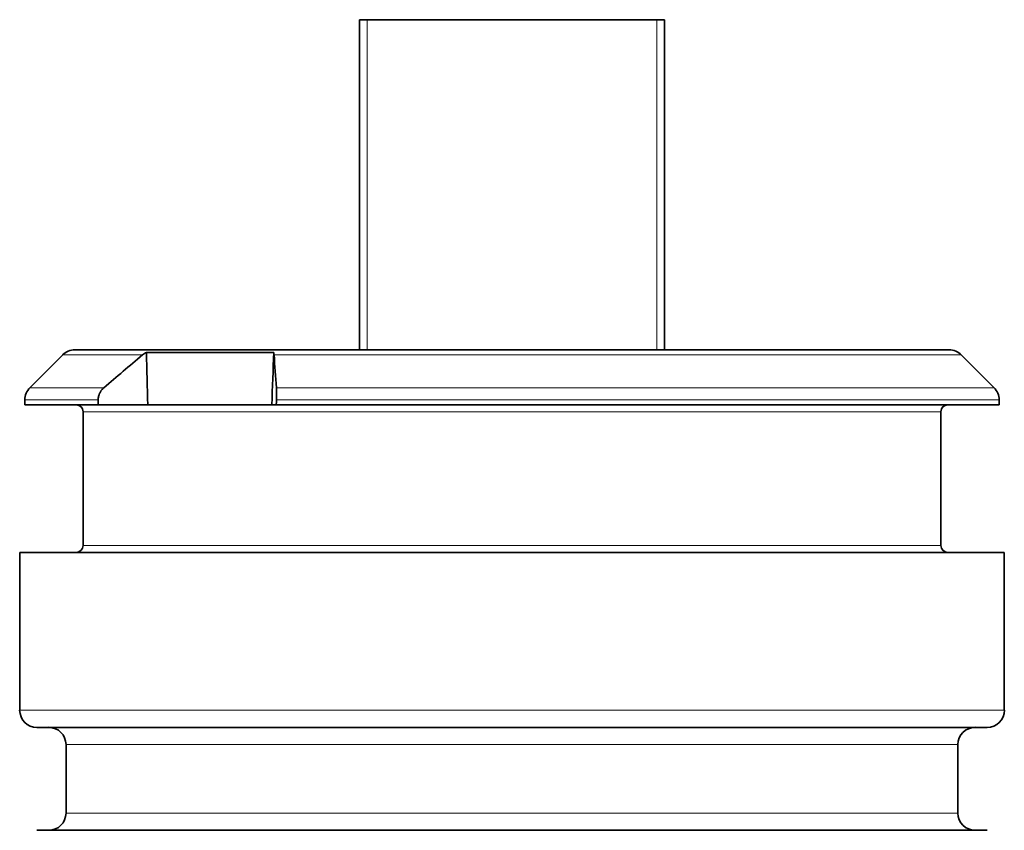
# Model space of a CAD drawing. Units: millimetres. Extents: x 8 to 509, y 16 to 400.
# Drawn here: x 185 to 204, y 384 to 400 of the extents above; entities that cross this region are included whole.
import ezdxf

# ---------------------------------------------------------------- set-up
doc = ezdxf.new("R2010")
doc.units = ezdxf.units.MM
doc.layers.add('1', color=7, linetype='Continuous', true_color=0xffffff)

msp = doc.modelspace()

# ---------------------------------------------------------------- linework, layer by layer
at = {"layer": '1', "color": 18, "linetype": 'Continuous', "lineweight": 35}
for p, q in [((191.361, 399.672), (191.511, 399.672)), ((191.361, 393.176), (191.361, 399.672)), ((197.211, 399.672), (191.511, 399.672)), ((197.211, 399.672), (197.361, 399.672)), ((197.361, 399.672), (197.361, 393.176)), ((185.521, 393.078), (184.875, 392.432)), ((185.759, 393.177), (202.962, 393.177)), ((189.674, 393.129), (187.168, 393.129)), ((203.847, 392.432), (203.201, 393.078)), ((184.776, 392.194), (184.776, 392.097)), ((203.946, 392.097), (203.946, 392.194)), ((184.776, 392.097), (186.222, 392.097)), ((185.923, 391.962), (185.923, 389.33)), ((186.222, 392.097), (187.193, 392.097)), ((187.193, 392.097), (189.636, 392.097)), ((189.636, 392.097), (189.723, 392.097)), ((189.723, 392.097), (203.946, 392.097)), ((202.798, 389.33), (202.798, 391.962)), ((184.675, 386.09), (184.675, 389.195)), ((184.675, 389.195), (184.676, 389.195)), ((184.676, 389.195), (204.046, 389.195)), ((204.046, 389.195), (204.047, 389.195)), ((204.047, 389.195), (204.047, 386.09)), ((203.71, 385.752), (185.012, 385.752)), ((185.586, 385.415), (185.586, 384.065)), ((203.136, 384.065), (203.136, 385.415)), ((185.012, 383.727), (203.71, 383.727))]:
    msp.add_line(p, q, dxfattribs=at)
at = {"layer": '1', "color": 8, "linetype": 'Continuous', "lineweight": 18}
for p, q in [((191.511, 399.672), (191.511, 393.176)), ((197.211, 393.176), (197.211, 399.672)), ((185.521, 393.078), (187.09, 393.078)), ((203.201, 393.078), (189.679, 393.078)), ((186.331, 392.432), (184.875, 392.432)), ((203.847, 392.432), (189.725, 392.432)), ((184.776, 392.194), (186.22, 392.194)), ((203.946, 392.194), (189.726, 392.194)), ((185.923, 391.962), (202.798, 391.962)), ((184.676, 389.195), (184.676, 386.09)), ((185.923, 389.33), (202.798, 389.33)), ((204.046, 386.09), (204.046, 389.195)), ((184.676, 386.09), (184.675, 386.09)), ((184.676, 386.09), (204.046, 386.09)), ((204.047, 386.09), (204.046, 386.09)), ((203.136, 385.415), (185.586, 385.415)), ((203.136, 384.065), (185.586, 384.065))]:
    msp.add_line(p, q, dxfattribs=at)
at = {"layer": '1', "color": 18, "linetype": 'Continuous', "lineweight": 35}
for centre, radius, start, end in [((185.759, 392.84), 0.338, 90, 135), ((202.962, 392.84), 0.338, 45, 90), ((185.113, 392.194), 0.338, 135, 180), ((203.608, 392.194), 0.338, 0, 45), ((185.788, 391.962), 0.135, 0, 90), ((202.933, 391.962), 0.135, 90, 180), ((185.788, 389.33), 0.135, 270, 0), ((202.933, 389.33), 0.135, 180, 270), ((185.012, 386.09), 0.338, 180, 270), ((203.71, 386.09), 0.338, 270, 0), ((185.248, 385.415), 0.338, 0, 90), ((203.473, 385.415), 0.338, 90, 180), ((185.248, 384.065), 0.338, 270, 0), ((203.473, 384.065), 0.338, 180, 270)]:
    msp.add_arc(centre, radius, start, end, dxfattribs=at)
for centre, major_axis, ratio, start_param, end_param in [((194.361, 537.07), (0, 251.285), 0.034921, 2.180737, 2.185756), ((194.36, 545.319), (8.741, 251.256), 0.00304, 4.056656, 4.061828)]:
    msp.add_ellipse(centre, major_axis=major_axis, ratio=ratio, start_param=start_param, end_param=end_param, dxfattribs=at)
at = {"layer": '1', "color": 8, "linetype": 'Continuous', "lineweight": 18}
for centre, major_axis, start_param, end_param in [((185.012, 386.09), (0, 0.338), 1.570796, 3.141593), ((203.71, 386.09), (0, -0.338), 0, 1.570796)]:
    msp.add_ellipse(centre, major_axis=major_axis, ratio=0.996403, start_param=start_param, end_param=end_param, dxfattribs=at)
at = {"layer": '1', "color": 18, "linetype": 'Continuous', "lineweight": 35}
for points in [[(187.09, 393.078), (186.836, 392.865), (186.583, 392.649), (186.331, 392.432)], [(189.679, 393.078), (189.678, 393.098), (189.676, 393.115), (189.674, 393.129)], [(189.725, 392.432), (189.71, 392.65), (189.695, 392.865), (189.679, 393.078)]]:
    msp.add_open_spline(points, degree=3, dxfattribs=at)
for points, knots in [([(187.168, 393.129), (187.154, 393.122), (187.141, 393.115), (187.115, 393.098), (187.102, 393.089), (187.09, 393.078)], [0, 0, 0, 0, 0.5, 0.5, 1, 1, 1, 1]), ([(186.331, 392.432), (186.314, 392.418), (186.298, 392.401), (186.281, 392.379), (186.277, 392.374), (186.271, 392.365), (186.268, 392.36), (186.259, 392.346), (186.248, 392.326), (186.239, 392.305), (186.232, 392.283), (186.229, 392.272), (186.222, 392.239), (186.219, 392.217), (186.22, 392.194)], [0, 0, 0, 0, 0.25, 0.25, 0.3125, 0.3125, 0.375, 0.375, 0.5, 0.625, 0.625, 0.75, 0.75, 1, 1, 1, 1]), ([(189.726, 392.194), (189.727, 392.205), (189.727, 392.217), (189.728, 392.239), (189.728, 392.251), (189.728, 392.273), (189.728, 392.284), (189.729, 392.306), (189.729, 392.316), (189.728, 392.347), (189.728, 392.366), (189.727, 392.388), (189.727, 392.392), (189.727, 392.401), (189.726, 392.413), (189.725, 392.425), (189.725, 392.432)], [0, 0, 0, 0, 0.125, 0.125, 0.25, 0.25, 0.375, 0.375, 0.5, 0.5, 0.75, 0.75, 0.8125, 0.8125, 0.875, 1, 1, 1, 1])]:
    msp.add_open_spline(points, degree=3, knots=knots, dxfattribs=at)
for points, weights in [([(186.222, 392.097), (186.221, 392.145), (186.22, 392.194)], [0.500000498434, 0.499999501566, 0.500000498434]), ([(189.726, 392.194), (189.725, 392.145), (189.723, 392.097)], [0.499999807466, 0.500000192534, 0.499999807466])]:
    msp.add_rational_spline(points, weights, degree=2, dxfattribs=at)

doc.saveas('drawing.dxf')
